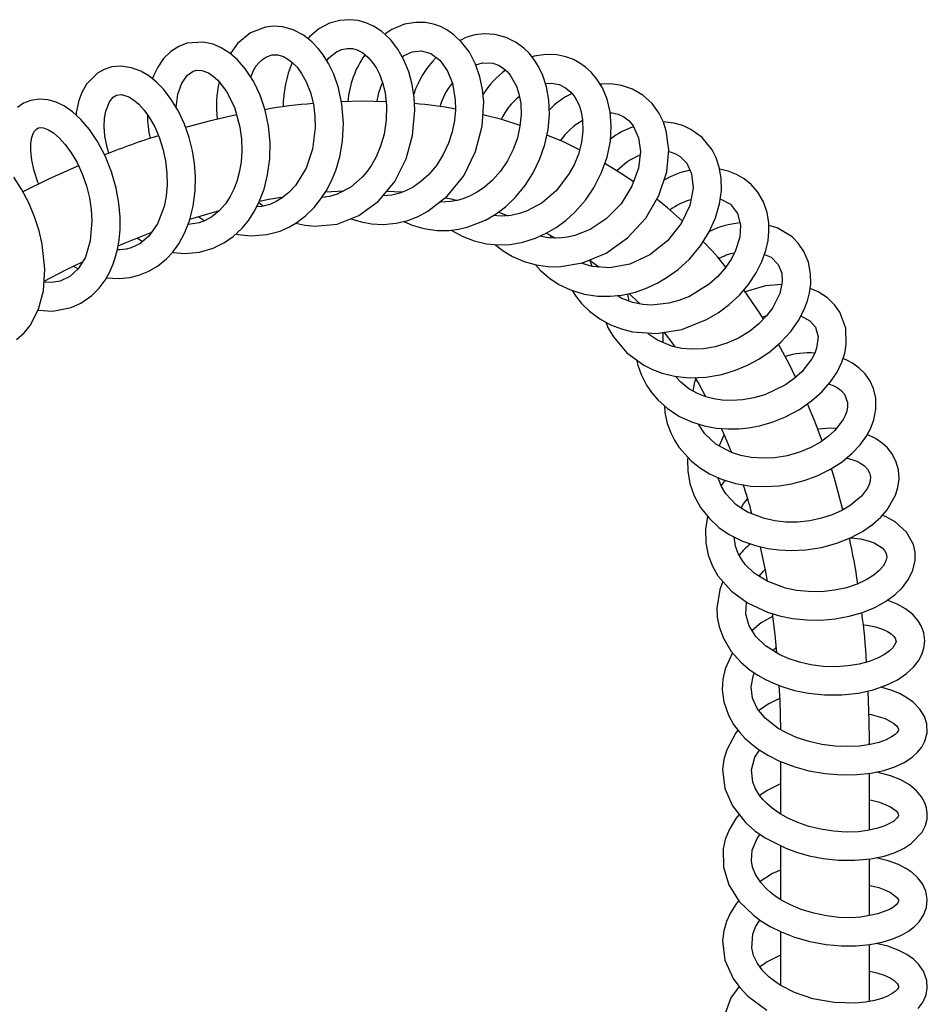
# Model space of a CAD drawing. Units: millimetres. Extents: x 0 to 210, y -13 to 292.
# Drawn here: x 174 to 186, y 116 to 128 of the extents above; entities that cross this region are included whole.
import ezdxf

# ---------------------------------------------------------------- set-up
doc = ezdxf.new("R2010")
doc.units = ezdxf.units.MM

msp = doc.modelspace()

# ---------------------------------------------------------------- linework, layer by layer
at = {"color": 7, "linetype": 'Continuous', "lineweight": 25}
for p, q in [((177.9702018, 126.2886144), (178.2020242, 126.3016535)), ((180.1695837, 126.0326598), (180.2928038, 125.9851306)), ((180.7832059, 125.7645849), (180.8987397, 125.700798)), ((180.8468892, 125.7017434), (180.8250962, 125.7414571)), ((175.5727079, 125.7024114), (175.6421582, 125.6580339)), ((181.365254, 125.3378499), (181.3332521, 125.4244193)), ((181.3350222, 125.4196309), (181.4524499, 125.3318639)), ((183.5258057, 124.6996691), (183.5900122, 124.7173764)), ((184.5674921, 122.2512106), (184.5539142, 122.2510328)), ((184.8934584, 119.2576196), (184.8934584, 119.3052394)), ((183.760125, 119.0443896), (183.760125, 118.378262)), ((184.8934584, 118.168753), (184.8934584, 118.8939926)), ((183.760125, 117.9740859), (183.760125, 117.288597)), ((184.8934584, 117.0842893), (184.8934584, 117.804698)), ((183.760125, 116.8801876), (183.760125, 116.1987335)), ((184.8934584, 115.9912547), (184.8934584, 116.7144011))]:
    msp.add_line(p, q, dxfattribs=at)
at = {"color": 7, "linetype": 'Continuous', "lineweight": 25, "flags": 128}
for points in [[(176.8274052, 125.75328), (176.8544249, 125.7463959), (177.0227406, 125.7290008), (177.2213172, 125.7445676), (177.3908873, 125.7905354), (177.5106958, 125.8436574), (177.6064006, 125.9004336), (177.7148162, 125.9830061), (177.8236283, 126.089684), (177.9117659, 126.1990954), (177.9810348, 126.3052098), (178.0410214, 126.4185798), (178.0996674, 126.5605188), (178.150674, 126.7326403), (178.1863486, 126.9345724), (178.198528, 127.1640191), (178.179326, 127.4045607), (178.1343013, 127.613141), (178.074293, 127.7854539), (178.0074994, 127.9234508), (177.940263, 128.030435), (177.875507, 128.113531), (177.7939403, 128.1976059), (177.6876361, 128.2803971), (177.5564281, 128.349498), (177.4257379, 128.3870634), (177.3074678, 128.3958304), (177.2043767, 128.3841783), (177.0137436, 128.3109181), (176.8505399, 128.1778343), (176.758693, 128.0469825)], [(177.5927905, 125.8923595), (177.7057436, 125.8662112), (177.8354346, 125.8523355), (178.116614, 125.8790141), (178.3935733, 125.9864058), (178.6441222, 126.1710531), (178.850161, 126.4226365), (178.994523, 126.7073335), (179.0790088, 127.0052969), (179.1080839, 127.3258262), (179.0995263, 127.4910388), (179.0738254, 127.6561231), (179.0300444, 127.8162495), (178.9686154, 127.9667349), (178.8900866, 128.1046781), (178.7949938, 128.2268451), (178.687124, 128.3268676), (178.581263, 128.3959718), (178.4835725, 128.4395772), (178.3839738, 128.466931), (178.2733091, 128.4786662), (178.1531487, 128.4697059), (178.022326, 128.4329665), (177.8856923, 128.3607497), (177.7645141, 128.2611332), (177.7433409, 128.2370135)], [(178.2935127, 125.947607), (178.4256486, 125.9056712), (178.5531667, 125.8820976), (178.7039374, 125.8740289), (178.8682874, 125.889091), (179.0179126, 125.925155), (179.1495902, 125.975943), (179.2735702, 126.0417854), (179.5175594, 126.2325457), (179.7286982, 126.4946888), (179.8803655, 126.8021056), (179.9647929, 127.124077), (179.9832387, 127.4355555), (179.9686744, 127.591926), (179.9354938, 127.7519996), (179.8805772, 127.911428), (179.8009563, 128.0639226), (179.7026683, 128.1942276), (179.6040181, 128.2873759), (179.5124272, 128.3505212), (179.4317187, 128.3913745), (179.3430327, 128.4224952), (179.2387608, 128.4424043), (179.1176988, 128.444836), (178.9745377, 128.4200735), (178.8145281, 128.3551395), (178.7231312, 128.2934798)], [(178.9662153, 125.9126945), (179.0730977, 125.8649313), (179.2207345, 125.8209371), (179.388859, 125.7969937), (179.5405621, 125.797513), (179.661876, 125.8128383), (179.7735365, 125.8386907), (180.0044791, 125.9296405), (180.1297959, 126.0028605), (180.2588873, 126.099544), (180.3872804, 126.2217149), (180.5090711, 126.369144), (180.6140031, 126.5327156), (180.699005, 126.7087392), (180.7619724, 126.89287), (180.8021781, 127.0809391), (180.8190111, 127.2694667), (180.8115626, 127.4546453), (180.7810352, 127.6247879), (180.7347802, 127.7677656), (180.6793518, 127.884942), (180.620005, 127.9787014), (180.5609443, 128.0518778), (180.4934521, 128.1181751), (180.3977998, 128.1890829), (180.2702176, 128.252479), (180.1229998, 128.2910471), (179.9881606, 128.2984595), (179.8700972, 128.2842278), (179.7567134, 128.2523154), (179.6825478, 128.2132259)], [(176.0236649, 125.5206027), (176.0310797, 125.5190197), (176.1773576, 125.5061793), (176.3637827, 125.5214752), (176.541222, 125.57284), (176.68273, 125.64364), (176.7923714, 125.7205714), (176.9068326, 125.827436), (176.9917104, 125.9305715), (177.0699552, 126.0524603), (177.1307284, 126.1743602), (177.1873212, 126.3251612), (177.2333444, 126.5066241), (177.2603033, 126.7096381), (177.2634518, 126.9174022), (177.2433881, 127.1243461), (177.2009103, 127.3264434), (177.1365135, 127.5192111), (177.0513053, 127.6970154), (176.9505315, 127.8510379), (176.8491041, 127.9677268), (176.7536407, 128.0514115), (176.6422442, 128.1225692), (176.5415489, 128.1657587), (176.4144469, 128.1944802), (176.2041743, 128.1793466), (176.1013482, 128.1397669), (176.0016709, 128.0754094), (175.9090542, 127.9843606), (175.8336135, 127.8759193), (175.7797346, 127.7648581), (175.7666232, 127.7257244)], [(177.9873172, 127.9555641), (178.0140741, 127.9923376), (178.1102343, 128.0698098), (178.1783529, 128.1009572), (178.2449424, 128.114036), (178.3114022, 128.1108999), (178.371199, 128.0947457), (178.439932, 128.0597436), (178.5104203, 128.0025917), (178.569469, 127.934215), (178.6167011, 127.8619999), (178.6564156, 127.7839452), (178.6955159, 127.6810623), (178.7281429, 127.5498922), (178.7467401, 127.3890531), (178.7432693, 127.2024148), (178.7156287, 127.0238328), (178.6702545, 126.8680151), (178.6142055, 126.7364142), (178.554177, 126.6291489), (178.4956098, 126.5449933), (178.4355798, 126.4737752), (178.2927525, 126.3491767), (178.1191766, 126.2582583), (178.0199819, 126.2296522), (177.9237468, 126.2174491)], [(177.0180396, 127.7478586), (177.0517065, 127.8331026), (177.0884147, 127.8909634), (177.1242192, 127.9344807), (177.167075, 127.9738867), (177.218201, 128.0062658), (177.2914425, 128.0298665), (177.3639252, 128.0299428), (177.433336, 128.0093134), (177.4919866, 127.9771454), (177.5423402, 127.9388291), (177.607205, 127.8731698), (177.6643807, 127.7962489), (177.7239096, 127.6893283), (177.7779045, 127.5515013), (177.8154786, 127.4030395), (177.8356085, 127.2524126), (177.8390128, 127.1044581), (177.8042707, 126.8311414), (177.7229338, 126.588922), (177.5890991, 126.3707789), (177.503938, 126.2792137), (177.4197911, 126.2111476), (177.3432191, 126.164949), (177.2623482, 126.1300182), (177.159474, 126.1030546), (177.0925196, 126.0977203)], [(178.9471049, 128.00452), (178.9623126, 128.0174247), (179.0747566, 128.0683362), (179.1930244, 128.0807189), (179.3106959, 128.0477588), (179.424921, 127.9624013), (179.5192285, 127.8319026), (179.5844595, 127.6696928), (179.6210793, 127.4591177), (179.6236872, 127.3337927), (179.6116487, 127.19745), (179.5824467, 127.0537563), (179.5348001, 126.9069999), (179.4679782, 126.7623093), (179.3818836, 126.6256278), (179.2806917, 126.5061799), (179.1792047, 126.4153661), (179.0841509, 126.3500473), (178.999698, 126.3056237), (178.9158716, 126.2731862), (178.8124701, 126.2480158), (178.6995442, 126.2387261)], [(179.5728464, 125.8015914), (179.5769079, 125.7985619), (179.7094083, 125.7240634), (179.8625054, 125.6646784), (180.0167635, 125.6291267), (180.1670004, 125.6153189), (180.3217899, 125.6214248), (180.4821913, 125.6495098), (180.6437754, 125.7007093), (180.7869901, 125.7663186), (180.905389, 125.8363481), (181.0277307, 125.9259995), (181.1437212, 126.0307862), (181.2788584, 126.1851146), (181.3830235, 126.3380945), (181.4798808, 126.5252649), (181.5538144, 126.732182), (181.5951538, 126.9349346), (181.6065772, 127.1274447), (181.591448, 127.3061637), (181.5526838, 127.4682981), (181.4938468, 127.6100734), (181.4241476, 127.7234578), (181.3511984, 127.8105515), (181.2804209, 127.8754014), (181.2083766, 127.9268337), (181.1248796, 127.9718183), (181.0292244, 128.0074366), (180.9131195, 128.0312862), (180.7741354, 128.0356459), (180.6237415, 128.013026), (180.5988997, 128.0048509)], [(175.1806089, 125.1955012), (175.3448974, 125.1856545), (175.4807227, 125.1993444), (175.5951927, 125.227411), (175.7222312, 125.2787174), (175.8333156, 125.3443504), (175.9449747, 125.4355797), (176.0259042, 125.5230222), (176.1032491, 125.6299193), (176.1759258, 125.761921), (176.2389818, 125.9212074), (176.2863125, 126.1088177), (176.3107801, 126.3031222), (176.3140154, 126.4842234), (176.3018402, 126.6493866), (176.2760811, 126.8112604), (176.2342393, 126.978809), (176.1750983, 127.1478522), (176.0979646, 127.3140406), (176.0070485, 127.465176), (175.911416, 127.5891179), (175.8148497, 127.6875154), (175.7201123, 127.7625742), (175.6194526, 127.8221643), (175.501673, 127.8676803), (175.370781, 127.888324), (175.2515021, 127.8784551), (175.1515903, 127.8464924), (175.0678456, 127.7993192), (174.9294936, 127.6593262), (174.8694869, 127.5537473), (174.8301167, 127.4489442), (174.7978036, 127.2968053), (174.795536, 127.2635357)], [(179.8830276, 127.9043144), (179.965746, 127.9296268), (180.1001994, 127.9243193), (180.1708244, 127.8996816), (180.2314213, 127.8636727), (180.2805925, 127.8213422), (180.3209218, 127.7748379), (180.3994927, 127.6346388), (180.4322472, 127.534487), (180.4542061, 127.4126297), (180.4594502, 127.2724985), (180.4451355, 127.1246003), (180.4112425, 126.9739732), (180.3579996, 126.8256316), (180.2860773, 126.6843138), (180.1968945, 126.5532837), (180.093438, 126.4366944), (179.9881516, 126.3450783), (179.8900083, 126.2791637), (179.8025408, 126.2339431), (179.7283941, 126.2043256), (179.6617607, 126.1840448), (179.5661904, 126.1650727), (179.4378314, 126.1585677), (179.4251343, 126.1602841)], [(176.0699917, 127.3605417), (176.0894326, 127.530656), (176.140036, 127.6724499), (176.2134798, 127.7750428), (176.2855877, 127.8233794), (176.3326911, 127.8349059), (176.3967725, 127.8314271), (176.478547, 127.8012749), (176.540472, 127.7609803), (176.5987193, 127.7091988), (176.7103483, 127.5671096), (176.8100809, 127.3674754), (176.8812072, 127.1109232), (176.9003478, 126.9648465), (176.9051908, 126.811304), (176.8945509, 126.6645299), (176.8714729, 126.5341027), (176.8399314, 126.4209101), (176.8033593, 126.3248872), (176.7569919, 126.2313405), (176.6954389, 126.1367093), (176.6161758, 126.0467165), (176.5245988, 125.9723374), (176.4379503, 125.923398), (176.3605813, 125.8942328), (176.21998, 125.8732066)], [(180.767399, 127.6669383), (180.8444858, 127.6703583), (180.9421628, 127.6523456), (181.0230334, 127.6134612), (181.09011, 127.5583814), (181.1352552, 127.504459), (181.1659881, 127.455845), (181.1963004, 127.3921647), (181.2235308, 127.3073689), (181.2421251, 127.1986363), (181.2454899, 127.0646747), (181.2274361, 126.9146361), (181.1887605, 126.7691453), (181.1329901, 126.6325877), (181.0643704, 126.5078454), (180.9047095, 126.3024479), (180.7254876, 126.1507659), (180.5345196, 126.0468386), (180.4374923, 126.01248), (180.3281985, 125.9879452), (180.2048131, 125.9781336), (180.1019838, 125.9866105)], [(180.1288401, 125.6188261), (180.136992, 125.6109113), (180.231899, 125.5377654), (180.3497537, 125.4663933), (180.4978734, 125.4016217), (180.651348, 125.3592618), (180.7986439, 125.3390155), (180.940885, 125.3369902), (181.2398234, 125.3856648), (181.5415688, 125.51083), (181.8152819, 125.7049149), (182.0450136, 125.954909), (182.2138861, 126.2425382), (182.3130646, 126.5448142), (182.3393687, 126.8245746), (182.3064067, 127.0635775), (182.2702891, 127.1740119), (182.2126201, 127.2921028), (182.1271561, 127.4106602), (182.0097342, 127.5184448), (181.8753933, 127.5967903), (181.736173, 127.6434999), (181.6013285, 127.6622868), (181.4878004, 127.6602972), (181.4649041, 127.6571565)], [(175.2123989, 126.7793836), (175.1885815, 126.8572494), (175.1623008, 126.9960651), (175.1533721, 127.1196734), (175.1582356, 127.2262533), (175.1733071, 127.3144301), (175.2189424, 127.4329363), (175.2663978, 127.4919193), (175.3110061, 127.518758), (175.3718003, 127.5265881), (175.4655159, 127.4968506), (175.5257304, 127.4595363), (175.5928012, 127.4031266), (175.6627424, 127.3262665), (175.7313953, 127.2298788), (175.7958798, 127.1147114), (175.8532047, 126.982806), (175.9002558, 126.8372587), (175.9337852, 126.6824643), (175.9515993, 126.5267879), (175.954033, 126.3753141), (175.941859, 126.2321732), (175.9162905, 126.1008513), (175.8330143, 125.8816515), (175.7227154, 125.7245344), (175.6068952, 125.6289241), (175.4958215, 125.5774759), (175.4313212, 125.5607357), (175.355379, 125.5513788), (175.3202956, 125.5524716)], [(174.3127156, 124.7845049), (174.4972672, 124.7712426), (174.7305895, 124.8168211), (174.8558407, 124.8732184), (174.9948403, 124.9709298), (175.0884286, 125.0653355), (175.1637923, 125.1664417), (175.2159803, 125.2566241), (175.2621747, 125.3592601), (175.2934093, 125.4493474), (175.3205967, 125.5536266), (175.3416408, 125.6726738), (175.3543714, 125.8094729), (175.3554418, 125.9665063), (175.3404861, 126.1433019), (175.305423, 126.3367508), (175.247125, 126.5419644), (175.1648593, 126.7483414), (175.0684105, 126.9302775), (174.9643485, 127.0830125), (174.8572267, 127.2073128), (174.7502265, 127.3048293), (174.6456782, 127.3772492), (174.5421384, 127.4279451), (174.4345002, 127.4591368), (174.3245524, 127.4680582), (174.2185722, 127.452534), (174.1261038, 127.4155688), (174.0481909, 127.3614991)], [(178.7413901, 127.4353233), (178.4327928, 127.4421421), (178.1729042, 127.4343103)], [(176.8377773, 127.2675745), (176.4895964, 127.1891761), (176.189154, 127.1076768)], [(180.445995, 127.1334814), (180.2118638, 127.2073625), (179.9732788, 127.267371)], [(181.5924273, 127.2945952), (181.6199733, 127.2930522), (181.6943377, 127.2756641), (181.7667327, 127.2425582), (181.8336421, 127.1918731), (181.8874562, 127.1279921), (181.954896, 126.977411), (181.9784729, 126.8012621), (181.9536222, 126.5905002), (181.8703818, 126.3594292), (181.731043, 126.1381099), (181.5435424, 125.947648), (181.3377365, 125.8115721), (181.1428744, 125.7344159), (181.0497671, 125.7130735), (180.9391224, 125.7000616), (180.8100035, 125.702416), (180.6950948, 125.7242196)], [(180.6429221, 125.3615874), (180.7071369, 125.2884134), (180.8204039, 125.1904372), (180.9392566, 125.1123059), (181.0860838, 125.0421055), (181.2625786, 124.9881158), (181.4369626, 124.9622399), (181.5980357, 124.9604141), (181.7423349, 124.9759143), (181.9136459, 125.0148222), (182.0626597, 125.0670516), (182.1985628, 125.1306907), (182.3197769, 125.2019153), (182.4565066, 125.3015863), (182.6008527, 125.434346), (182.7409825, 125.6006694), (182.8536562, 125.7788149), (182.934952, 125.9595345), (182.9857913, 126.1368455), (183.0086454, 126.3069322), (183.006005, 126.464265), (182.9818679, 126.6035363), (182.9412957, 126.7233783), (182.889461, 126.8240766), (182.7638383, 126.9791365), (182.6205561, 127.0837633), (182.5161159, 127.1313888), (182.4024471, 127.1631842), (182.2680748, 127.1785461)], [(174.3211139, 126.388647), (174.3093078, 126.4141956), (174.2603608, 126.5580737), (174.230481, 126.6909687), (174.2180602, 126.8088913), (174.2209455, 126.907535), (174.2339217, 126.9801932), (174.250626, 127.0291643), (174.2663696, 127.0593714), (174.2939718, 127.0916959), (174.3177586, 127.1040675), (174.3415369, 127.1073287), (174.3798084, 127.1026324), (174.4438001, 127.0784765), (174.5088865, 127.037808), (174.5815868, 126.9755323), (174.6578949, 126.8917188), (174.7343782, 126.7867753), (174.8071372, 126.6619695), (174.8723963, 126.5194468), (174.9256313, 126.3670674), (174.9643091, 126.2132067), (174.9879246, 126.0627142), (174.9967558, 125.9193984), (174.975795, 125.6639841), (174.913604, 125.4590067), (174.8213488, 125.3087487), (174.717084, 125.2132616), (174.593426, 125.1548907), (174.5125394, 125.1387766), (174.4109117, 125.1365066), (174.3878024, 125.1400923)], [(182.3371745, 126.8012379), (182.3550077, 126.7983911), (182.4222087, 126.7746233), (182.4841868, 126.7379554), (182.5677364, 126.651717), (182.6293898, 126.5193041), (182.6485312, 126.3378214), (182.6075903, 126.1170103), (182.4981397, 125.8846454), (182.3214482, 125.6648501), (182.0955518, 125.4873966), (181.8415399, 125.3709734), (181.5868206, 125.3226394), (181.3646255, 125.3378931), (181.2244351, 125.3831591)], [(174.8258813, 126.6210334), (174.4531175, 126.4536482), (174.1186595, 126.2889547)], [(181.8904121, 126.4150324), (181.7719706, 126.4979857), (181.5243268, 126.6496554)], [(181.1083161, 125.0353047), (181.1545773, 124.9620772), (181.2297984, 124.8691265), (181.3304341, 124.7705804), (181.4608913, 124.6733011), (181.5991273, 124.5980258), (181.7366228, 124.545285), (181.8754739, 124.5103878), (182.1808316, 124.488706), (182.50536, 124.5397668), (182.8194445, 124.6641181), (182.9672493, 124.7515461), (183.107474, 124.8557445), (183.2370937, 124.976169), (183.3522962, 125.1109214), (183.4502985, 125.257651), (183.5246311, 125.4052007), (183.5739724, 125.5431765), (183.6022915, 125.6691771), (183.6138999, 125.7813686), (183.6119938, 125.895964), (183.5917648, 126.0245282), (183.545211, 126.1615506), (183.4730832, 126.286341), (183.3889551, 126.3830077), (183.299775, 126.45515), (183.2019225, 126.5115316), (183.0942827, 126.5535765), (182.9863435, 126.5777124)], [(174.0353143, 124.4097524), (174.1321953, 124.4945484), (174.2105374, 124.5896842), (174.3187108, 124.7959357), (174.3808436, 125.0314186), (174.3985331, 125.3076695), (174.3639265, 125.6223512), (174.3239468, 125.7929635), (174.2669552, 125.9700903), (174.1917742, 126.1498128), (174.1002709, 126.3239495), (174.0012884, 126.4773168)], [(178.7494348, 126.2996449), (178.9402371, 126.2893028), (178.9536069, 126.2877883)], [(177.1209134, 126.1546731), (177.1622827, 126.1176872), (177.1764934, 126.1075154)], [(177.1281733, 126.1692351), (177.2480524, 126.194104), (177.4354718, 126.2238316)], [(179.4916814, 126.2123133), (179.5685315, 126.1988288), (179.6442383, 126.1805663)], [(182.9943067, 126.2002197), (183.1231764, 126.1306524), (183.2136993, 126.0119599), (183.2509054, 125.863214), (183.2427952, 125.7132021), (183.1852697, 125.5306108), (183.129515, 125.4243927), (183.0532911, 125.3140699), (182.9603084, 125.209163), (182.8524049, 125.1134616), (182.6005224, 124.9587305), (182.4673528, 124.9058284), (182.3415886, 124.8720478), (182.120521, 124.8497115), (182.0080226, 124.8566575), (181.8795246, 124.8816415), (181.7413582, 124.9330898), (181.6814692, 124.9693763)], [(182.5127841, 125.9157357), (182.3241286, 126.0854783), (182.1861381, 126.1952768)], [(176.2441664, 125.9417583), (176.5300079, 126.0279464), (176.6198158, 126.0508493)], [(176.3537675, 125.9748056), (176.3574058, 125.9717995), (176.432935, 125.9215074)], [(181.5381259, 124.6312436), (181.5692724, 124.5571801), (181.6333264, 124.4448728), (181.8054248, 124.2403567), (182.0205048, 124.0842361), (182.1311528, 124.0294092), (182.2556681, 123.9832555), (182.411038, 123.9453106), (182.59838, 123.9251254), (182.8115831, 123.9323685), (183.0121629, 123.96668), (183.1879897, 124.0190444), (183.3397699, 124.0825627), (183.4857346, 124.1618131), (183.6289264, 124.2598724), (183.7655283, 124.3771892), (183.8904948, 124.5136195), (183.9893996, 124.6545369), (184.0582051, 124.7853522), (184.1030484, 124.9027962), (184.1295978, 125.0053027), (184.1448781, 125.1149392), (184.1442777, 125.2462079), (184.1161784, 125.3932609), (184.0591007, 125.528951), (183.9868122, 125.6347398), (183.907811, 125.7150711), (183.7179711, 125.832165), (183.612561, 125.8618666)], [(175.3293211, 125.6029811), (175.4199143, 125.6425115), (175.7582475, 125.7751487)], [(183.5562719, 125.4936795), (183.643824, 125.4569753), (183.7328803, 125.3637997), (183.7763153, 125.2546491), (183.783294, 125.1424779), (183.7532266, 124.9973363), (183.6606389, 124.8103292), (183.5845151, 124.7101416), (183.4861749, 124.6100356), (183.365505, 124.5142303), (183.2256267, 124.4291497), (183.0779199, 124.3633544), (182.9273911, 124.3180045), (182.7786105, 124.2925409), (182.6361116, 124.2860642), (182.5052208, 124.2969701), (182.3876526, 124.3224891), (182.1932854, 124.4045187), (182.0944465, 124.4722609), (182.0681915, 124.496704)], [(174.388548, 125.1517364), (174.6639724, 125.2960133), (174.8760674, 125.3978699)], [(174.7625561, 125.3433572), (174.8220729, 125.310165), (174.8221889, 125.3101169)], [(183.7769025, 125.1116249), (183.5690596, 125.0933101), (183.3090243, 125.0176831)], [(181.8363233, 124.8977281), (181.8194046, 124.9881445), (181.8191346, 124.9933569)], [(181.8340966, 124.9967551), (181.9558167, 124.8773045), (181.9671919, 124.8645962)], [(181.9265324, 124.152448), (181.9432573, 124.0832668), (181.9855316, 123.9654724), (182.0554934, 123.8296218), (182.1182209, 123.737711), (182.1995433, 123.6427176), (182.3164373, 123.5371114), (182.468183, 123.4370043), (182.6285261, 123.3628675), (182.7896656, 123.3132109), (182.947048, 123.2846573), (183.0946378, 123.2735639), (183.2291821, 123.2758522), (183.3543653, 123.2884305), (183.4952765, 123.3144973), (183.6534257, 123.3588917), (183.8250981, 123.4264379), (184.0008296, 123.5199403), (184.1566986, 123.6289288), (184.2884422, 123.7472368), (184.396013, 123.8710594), (184.4801033, 123.9971631), (184.5407496, 124.1214867), (184.5788804, 124.2387053), (184.5982272, 124.3467418), (184.5913721, 124.5538295), (184.5151297, 124.7598659), (184.4489245, 124.8529233), (184.3590182, 124.9396232), (184.2393119, 125.0172384), (184.1369836, 125.0582956)], [(183.544455, 124.6693622), (183.4969272, 124.7465997), (183.2927085, 125.0412216)], [(184.0205916, 124.7138402), (184.0208004, 124.7137927), (184.1354892, 124.649019), (184.2050823, 124.5658418), (184.2386139, 124.4444192), (184.2206722, 124.3025389), (184.1959914, 124.2353839), (184.1586259, 124.1635524), (184.0302722, 123.9996476), (183.9348351, 123.9134889), (183.8227644, 123.8340589), (183.5621185, 123.7092339), (183.4194823, 123.6677466), (183.2750857, 123.642595), (183.1403374, 123.6346116), (183.0183527, 123.6407484), (182.9104861, 123.6573869), (182.8110221, 123.6831463), (182.7048708, 123.7239002), (182.5958003, 123.7840486), (182.4912829, 123.8665646), (182.421949, 123.944135)], [(182.2682799, 124.3728685), (182.2662044, 124.4725922), (182.2698484, 124.5027117)], [(182.2755424, 124.5036076), (182.365315, 124.3896946), (182.4163054, 124.3162698)], [(183.9534482, 123.9302924), (183.8743264, 124.0950209), (183.7349268, 124.3509079)], [(182.2862364, 123.5643959), (182.2879803, 123.4823817), (182.3196746, 123.3432752), (182.3628113, 123.2256383), (182.4108097, 123.1297297), (182.4664422, 123.0423393), (182.624934, 122.8656881), (182.7308733, 122.7816049), (182.8585668, 122.7030512), (183.0101084, 122.6340984), (183.1863112, 122.5802132), (183.3811952, 122.5476587), (183.568585, 122.5392516), (183.7418105, 122.5499394), (183.9017205, 122.5754589), (184.0640687, 122.6175634), (184.2282683, 122.678026), (184.3903666, 122.7578003), (184.5449053, 122.857067), (184.6743902, 122.9648182), (184.7749019, 123.0725653), (184.8500309, 123.1762508), (184.9045101, 123.2747222), (184.9486065, 123.3884896), (184.9755999, 123.523961), (184.9731414, 123.6667678), (184.9435623, 123.7884298), (184.8971424, 123.8877173), (184.8369127, 123.9727837), (184.7625598, 124.0472265), (184.6775883, 124.1087963), (184.5951564, 124.1529064), (184.5560748, 124.1685982)], [(182.6500518, 123.7541309), (182.6713051, 123.8705776), (182.6917813, 123.9282985)], [(182.6701504, 123.9275636), (182.7245269, 123.8386601), (182.807384, 123.684543)], [(184.373655, 123.8453235), (184.3831151, 123.8428337), (184.4301799, 123.8252486), (184.4810857, 123.799299), (184.5326828, 123.7612519), (184.5736912, 123.7143975), (184.6130572, 123.6079505), (184.6131193, 123.5529816), (184.6035074, 123.5014613), (184.586819, 123.4522067), (184.5590189, 123.3947961), (184.4542044, 123.2551546), (184.3726027, 123.179888), (184.2700481, 123.1060831), (184.1464039, 123.03716), (184.0030242, 122.977454), (183.8454485, 122.9325969), (183.6872899, 122.9073552), (183.5337745, 122.9006628), (183.3893277, 122.9106866), (183.257355, 122.9353676), (183.1380928, 122.9730445), (182.9379434, 123.0802502), (182.7962767, 123.2113503), (182.714992, 123.3362223)], [(184.2908005, 123.1210179), (184.1949139, 123.3827527), (184.106139, 123.593576)], [(183.0074402, 123.280118), (183.0322429, 123.2274443), (183.1361667, 122.9740762)], [(184.4735271, 123.2808976), (184.4113252, 123.2840561), (184.2353501, 123.2723769)], [(182.5826216, 122.9128485), (182.5788705, 122.8793786), (182.5808846, 122.7373058), (182.6069846, 122.5803599), (182.6609114, 122.423907), (182.7426848, 122.2746807), (182.8519111, 122.136575), (182.9776002, 122.0213165), (183.1081793, 121.9319475), (183.2774556, 121.847206), (183.4411692, 121.7898743), (183.6011037, 121.7527547), (183.73817, 121.734101), (183.8991374, 121.7264849), (184.081853, 121.7354347), (184.2826331, 121.7664277), (184.4783453, 121.8194142), (184.6525015, 121.8887584), (184.8035935, 121.9697172), (184.9312135, 122.0584196), (185.0362871, 122.1517454), (185.1192847, 122.2464792), (185.2251746, 122.4307169), (185.2557776, 122.5287275), (185.2703, 122.6399992), (185.2620545, 122.7552307), (185.2291723, 122.8656217), (185.1781296, 122.9598667), (185.1206115, 123.0319677), (185.0541685, 123.0934282), (184.9682736, 123.1526636), (184.8651526, 123.2035834)], [(182.9827908, 123.0562286), (182.9850787, 123.0645941), (183.0440865, 123.1985694)], [(184.599468, 122.9024715), (184.6251978, 122.8981551), (184.6953303, 122.8776521), (184.7447155, 122.8572033), (184.7844802, 122.8358484), (184.8280639, 122.804947), (184.8686331, 122.7629044), (184.8949981, 122.7157578), (184.9057558, 122.6655492), (184.9019618, 122.6134055), (184.8877355, 122.5647867), (184.8670836, 122.5206229), (184.7913256, 122.4182759), (184.6428127, 122.295159), (184.5405268, 122.2354768), (184.4203379, 122.1817869), (184.2834426, 122.1373256), (184.1321656, 122.1054897), (183.9778219, 122.0895018), (183.8284549, 122.0895599), (183.6878895, 122.1046244), (183.5581338, 122.1328018), (183.3418473, 122.2167368), (183.2605951, 122.2644274), (183.1942407, 122.3131527), (183.0646739, 122.4499857), (183.0089802, 122.5419867), (182.9676819, 122.6479101), (182.9665732, 122.6539073)], [(184.5557093, 122.2443355), (184.4565297, 122.6143781), (184.4077563, 122.7689704)], [(183.056354, 122.6199559), (183.0066635, 122.5524167), (183.0055859, 122.5506924)], [(183.2604844, 122.2645087), (183.2914866, 122.3187909), (183.3405601, 122.3837681)], [(182.8321146, 122.1616057), (182.8055253, 121.998207), (182.8093843, 121.8258336), (182.8414913, 121.6669946), (182.8955461, 121.526577), (182.9648571, 121.4059425), (183.135353, 121.2105039), (183.3399461, 121.0603278), (183.5948921, 120.9417062), (183.7469125, 120.8959401), (183.9147751, 120.8623412), (184.0944716, 120.8438278), (184.2770518, 120.8424749), (184.4585853, 120.8586312), (184.6354098, 120.8916634), (184.8042984, 120.9407249), (184.9595187, 121.0039995), (185.0969251, 121.079396), (185.2145829, 121.1648035), (185.3117685, 121.2583356), (185.3899778, 121.3622225), (185.446349, 121.4775842), (185.4745374, 121.5983606), (185.4740869, 121.7081855), (185.4527403, 121.8036847), (185.3659041, 121.9617415), (185.2207889, 122.092047), (185.0952513, 122.1594782), (185.055335, 122.1734868)], [(184.6501484, 121.8878215), (184.6577314, 121.8878429), (184.7777185, 121.8742658), (184.8755282, 121.8513533), (184.9521155, 121.8231577), (185.0530023, 121.7606815), (185.0831473, 121.7281813), (185.1004645, 121.6994106), (185.109781, 121.6713897), (185.1121978, 121.6442566), (185.1067824, 121.6086413), (185.0934983, 121.5741291), (185.0660074, 121.5290144), (185.0183628, 121.4739321), (184.9465849, 121.4129872), (184.8525327, 121.3536465), (184.7365828, 121.2997533), (184.6001487, 121.2544843), (184.4464444, 121.2212502), (184.2809238, 121.203568), (184.1180393, 121.2038063), (183.9642838, 121.22001), (183.823543, 121.2493054), (183.5907976, 121.3357685), (183.4250717, 121.4406843), (183.3111809, 121.5507373), (183.2632018, 121.6154636), (183.2217625, 121.6906492), (183.1884982, 121.7841684), (183.1707534, 121.8976029), (183.1708914, 121.9005531)], [(183.5017344, 121.7758176), (183.5691105, 121.4564515), (183.5893682, 121.3366734)], [(183.4883821, 121.4006045), (183.5430223, 121.4646301), (183.5634561, 121.4832538)], [(183.028199, 121.333334), (182.9865105, 121.2312228), (182.9505195, 120.9952701), (182.9564391, 120.8794299), (182.9799162, 120.7583099), (183.0337245, 120.6112527), (183.1332684, 120.4446328), (183.2589837, 120.3030376), (183.3736977, 120.2071748), (183.4709853, 120.1416548), (183.5700724, 120.0858953), (183.6713721, 120.0381468), (183.7912472, 119.9918438), (183.9397164, 119.9478104), (184.1172103, 119.912059), (184.3216373, 119.8910343), (184.5429727, 119.8910323), (184.7514154, 119.9135748), (184.9400025, 119.9553324), (185.1060726, 120.0125107), (185.2483276, 120.082032), (185.3658057, 120.1608511), (185.4550662, 120.243249), (185.5183424, 120.324911), (185.5601202, 120.4031953), (185.5861978, 120.4830879), (185.5971562, 120.579555), (185.5843596, 120.680894), (185.5554901, 120.7608111), (185.511959, 120.8342814), (185.4441693, 120.9114045), (185.3497511, 120.9856687), (185.2458282, 121.0434407), (185.1414555, 121.0852068), (185.115199, 121.0926609)], [(184.8128603, 120.7812484), (184.8637304, 120.7780857), (184.9713894, 120.7558372), (185.0576554, 120.7274078), (185.1218378, 120.6968827), (185.1673571, 120.6672087), (185.1998863, 120.6382951), (185.2207794, 120.6106726), (185.2307921, 120.5840874), (185.2313437, 120.5691689), (185.2262766, 120.5472617), (185.1908765, 120.4903375), (185.1490444, 120.4492529), (185.0836342, 120.4025965), (184.9959162, 120.3566184), (184.8882918, 120.3153726), (184.7622974, 120.2817546), (184.6204264, 120.2586096), (184.4658271, 120.2485268), (184.3034898, 120.2533004), (184.1462592, 120.2727068), (184.0005108, 120.3049717), (183.8689406, 120.3479039), (183.7526473, 120.3988617), (183.5685913, 120.5143436), (183.4453981, 120.6351967), (183.3627288, 120.7690177), (183.3203392, 120.9190714), (183.3266542, 121.0700844)], [(183.6581133, 120.8894338), (183.5138949, 120.8068704), (183.3997063, 120.7091602)], [(183.6536296, 120.9240232), (183.6878653, 120.6599141), (183.7094255, 120.4259802)], [(183.6614543, 120.4560787), (183.6869296, 120.4809209), (183.7034167, 120.4911777)], [(183.1502584, 120.4254967), (183.0557066, 120.2201596), (183.0272378, 120.0926895), (183.0193852, 119.9549652), (183.0382132, 119.8038961), (183.0969573, 119.6325608), (183.1638518, 119.5139001), (183.2382553, 119.4151778), (183.308725, 119.3394917), (183.3948861, 119.262364), (183.4772462, 119.2002896), (183.598189, 119.1242563), (183.7477933, 119.0490584), (183.9440685, 118.9747473), (184.1232419, 118.9261023), (184.3285448, 118.889973), (184.5375142, 118.8735647), (184.7335597, 118.8765834), (184.9136163, 118.8961873), (185.0753301, 118.9301118), (185.2165508, 118.9764221), (185.3361968, 119.032842), (185.4316844, 119.0952174), (185.5046318, 119.1605288), (185.5577982, 119.2266624), (185.5991945, 119.3036954), (185.6267878, 119.4084195), (185.6235467, 119.5217973), (185.5938198, 119.6168315), (185.5361352, 119.7105287), (185.4494584, 119.7983748), (185.357836, 119.8627152), (185.2734654, 119.9072834), (185.1763723, 119.9468113), (185.0531447, 119.9835295), (185.0331615, 119.9874072)], [(184.888293, 119.644344), (184.9161203, 119.6411497), (185.0913108, 119.5892634), (185.2051432, 119.526635), (185.2373698, 119.4988239), (185.2557655, 119.4749989), (185.2633151, 119.453725), (185.2630667, 119.4454661), (185.2584881, 119.4319232), (185.2464727, 119.4139079), (185.2204498, 119.3883159), (185.1747745, 119.3558964), (185.1055376, 119.320011), (185.0130194, 119.285995), (184.8999979, 119.258538), (184.7676507, 119.2399529), (184.6187018, 119.2324981), (184.4571613, 119.2385619), (184.2880765, 119.2603804), (184.1241292, 119.2974248), (183.9749636, 119.3459851), (183.8438576, 119.4028247), (183.7326977, 119.4648653), (183.5670503, 119.5940802), (183.4648586, 119.7181838), (183.4042591, 119.8472584), (183.3857755, 119.9944334), (183.4177055, 120.1461268), (183.4289658, 120.1699536)], [(183.7392777, 120.0119176), (183.7501691, 119.8190645), (183.7587326, 119.4503347)], [(184.8934584, 119.3052394), (184.8913126, 119.5552942), (184.8782115, 119.9416504)], [(183.2191745, 119.4404951), (183.1913987, 119.4063467), (183.075582, 119.1905717), (183.0406966, 119.0704484), (183.0244885, 118.942166), (183.0517319, 118.7019487), (183.1478972, 118.4786868), (183.3169386, 118.2659798), (183.4338364, 118.1637596), (183.5642549, 118.0733518), (183.8265112, 117.9404417), (183.9649379, 117.889829), (184.1244268, 117.8451775), (184.3035492, 117.8103144), (184.4998068, 117.7893943), (184.708273, 117.7872219), (184.9086217, 117.806129), (185.0794995, 117.8414388), (185.2213769, 117.8882157), (185.335832, 117.9425136), (185.425654, 118.0008255), (185.5618588, 118.1435592), (185.6053764, 118.2295039), (185.6260883, 118.3110339), (185.6292355, 118.3842189), (185.6191721, 118.4532758), (185.5970015, 118.519691), (185.5565788, 118.5931149), (185.4904351, 118.6720296), (185.4010484, 118.7453504), (185.2910784, 118.8091491), (185.1597742, 118.8626757), (185.0054691, 118.904831), (184.9764874, 118.9093765)], [(184.886611, 119.2545383), (184.8926818, 119.2881188), (184.8934583, 119.3053967)], [(184.8934584, 118.5552725), (184.9201173, 118.5510981), (185.0205731, 118.5252959), (185.1613944, 118.465765), (185.2314867, 118.4144067), (185.2489159, 118.3945108), (185.2601295, 118.3751759), (185.2634105, 118.3556869), (185.2584291, 118.3430576), (185.2462237, 118.3256224), (185.1976165, 118.2817585), (185.0882273, 118.2232333), (185.0016568, 118.1936486), (184.890804, 118.1681422), (184.7553575, 118.1507177), (184.5984959, 118.1458281), (184.4362737, 118.1561571), (184.2762062, 118.1809226), (184.1233205, 118.2184424), (183.9817522, 118.2670028), (183.8539407, 118.3246716), (183.7431686, 118.3879481), (183.6547728, 118.4504165), (183.5871605, 118.5086667), (183.536621, 118.5609383), (183.4889884, 118.6208184), (183.4435717, 118.6953042), (183.409464, 118.7786164), (183.3911854, 118.9383345), (183.4344082, 119.0990323), (183.4943442, 119.1895406)], [(183.2359797, 118.3678515), (183.1938312, 118.3197036), (183.1059603, 118.172984), (183.0581354, 118.0499991), (183.032137, 117.9328686), (183.0331987, 117.6992833), (183.1026054, 117.4738035), (183.2367531, 117.2638527), (183.415552, 117.0886736), (183.5107988, 117.0183605), (183.6272298, 116.9466285), (183.7696572, 116.875422), (183.9393648, 116.8090276), (184.1360442, 116.7528699), (184.3402689, 116.7154594), (184.5375173, 116.6979794), (184.7242038, 116.698297), (184.8971065, 116.7147482), (185.053761, 116.7451856), (185.1907355, 116.7869761), (185.302441, 116.8352503), (185.3911641, 116.886604), (185.4603216, 116.938884), (185.524329, 117.0034816), (185.5820643, 117.0885591), (185.6196125, 117.187896), (185.6294606, 117.2929967), (185.6110967, 117.3931553), (185.5674151, 117.4866589), (185.5057857, 117.5667509), (185.440616, 117.6266511), (185.3651183, 117.6792039), (185.2640234, 117.7323557), (185.1323172, 117.7820032), (184.9774917, 117.8203601)], [(184.8934584, 117.4663866), (184.9033986, 117.4649533), (185.0107917, 117.4389711), (185.0967951, 117.4083825), (185.1618267, 117.3764385), (185.2375024, 117.3190282), (185.2536556, 117.2985341), (185.2610671, 117.2842108), (185.2635723, 117.2661011), (185.2551444, 117.247583), (185.2318363, 117.2204596), (185.1986697, 117.1928296), (185.149716, 117.1627103), (185.0005333, 117.1041632), (184.7830483, 117.0637963), (184.6500294, 117.0564218), (184.5031481, 117.0607775), (184.3459166, 117.0788191), (184.1830282, 117.1124806), (184.0232481, 117.1619583), (183.8874696, 117.2187695), (183.7779657, 117.2769625), (183.6931013, 117.3323054), (183.6297098, 117.3814791), (183.5751765, 117.4310515), (183.5086801, 117.5051063), (183.4439303, 117.6048629), (183.4061294, 117.7002049), (183.391901, 117.7785355), (183.4018817, 117.9166644), (183.4622751, 118.0623405), (183.5008895, 118.1172775)], [(183.760125, 117.6627307), (183.6580625, 117.6193007), (183.5018397, 117.5156449)], [(183.230155, 117.2741791), (183.1951212, 117.2320431), (183.1244005, 117.1193191), (183.0741021, 117.0079365), (183.0402565, 116.890767), (183.0244881, 116.7635815), (183.0531031, 116.5179341), (183.1566369, 116.2851989), (183.2419123, 116.1680954), (183.3449571, 116.0601251), (183.5882842, 115.8795435)], [(184.8934584, 116.3767046), (184.9852369, 116.3571597), (185.0819061, 116.3250671), (185.1552192, 116.290523), (185.2060419, 116.2577936), (185.2445587, 116.2219193), (185.2591463, 116.1991071), (185.2630333, 116.1870323), (185.2622953, 116.169971), (185.2497129, 116.1484839), (185.2192678, 116.1193031), (185.1800065, 116.0912016), (185.1243638, 116.0607131), (185.0501243, 116.0303472), (184.95593, 116.0029484), (184.8416184, 115.9815512), (184.7133363, 115.9693055), (184.4421563, 115.97687), (184.173573, 116.025978), (183.938707, 116.1061637), (183.7570112, 116.2003476), (183.6854046, 116.2486009), (183.6125648, 116.3068089), (183.5369166, 116.3815764), (183.4676626, 116.4736503), (183.4172835, 116.5767223), (183.3938135, 116.6725976), (183.4075741, 116.8493198), (183.4439174, 116.939563), (183.4995572, 117.0266592)], [(185.5141632, 115.9020113), (185.5747946, 115.9853726), (185.6134696, 116.0752143), (185.6288277, 116.1609132), (185.6224017, 116.2597351), (185.5790339, 116.3773491), (185.5179421, 116.4639042), (185.4524283, 116.527376), (185.3667169, 116.5884712), (185.2586644, 116.6450504), (185.1268185, 116.6941334), (184.9787625, 116.7306137)], [(183.2332934, 116.1799311), (183.1277895, 116.0362804), (183.0382984, 115.7902548)]]:
    msp.add_lwpolyline(points, dxfattribs=at)
at = {"color": 7, "linetype": 'Continuous', "lineweight": 25}
for centre, radius, start, end in [((179.4842107, 127.3196648), 1.2380364, 144.80060042, 174.57624341), ((180.2160061, 127.1622375), 1.1824696, 135.09042413, 161.74487373), ((178.7896465, 127.3845568), 1.358342, 156.14943562, 180.6761182), ((180.9637582, 126.8873078), 1.1810147, 126.45070542, 146.91311177), ((177.8812976, 127.3894839), 1.3006097, 166.73274851, 187.82478284), ((179.3969956, 127.3379828), 0.7793735, 154.06990146, 172.63311141), ((180.1781722, 127.1684836), 0.7787359, 139.76086042, 164.84763233), ((180.9081626, 126.8880672), 0.7723662, 127.47231761, 155.45309559), ((181.5053579, 126.7008398), 0.9301401, 115.48698478, 137.76085283), ((178.1639179, 122.1197762), 5.3030471, 93.7897976, 100.49106046), ((178.8315891, 123.476935), 3.9435803, 78.41485441, 86.04388612), ((176.8115486, 127.2550532), 1.1087818, 179.23108918, 194.89188886), ((181.6901914, 126.4209747), 0.8972507, 119.95824087, 144.83018469), ((182.1653075, 126.2358031), 0.9206332, 107.19497657, 128.14861991), ((177.9932818, 119.9219502), 7.4000718, 106.88136101, 112.51403316), ((179.6565996, 123.9155941), 3.2938441, 61.9940212, 69.93091819), ((182.3211345, 125.9222219), 0.9034088, 112.6572423, 135.45241423), ((182.7970902, 125.5576241), 1.0226982, 100.59259117, 120.47964256), ((182.8401819, 125.3992852), 0.819264, 105.52685428, 126.40625948), ((183.332791, 124.816405), 1.0801072, 94.74191306, 116.14201481), ((180.3574055, 123.2004804), 3.4472199, 38.20802858, 45.43653721), ((183.3161848, 124.7918991), 0.7327572, 101.11458363, 117.94436901), ((184.1236047, 123.1774129), 1.0627574, 86.04952246, 106.62924595), ((179.3478842, 121.1708181), 4.1769674, 14.19665483, 19.47780171), ((178.286857, 120.4180737), 6.5179012, 7.80631577, 13.03159247), ((183.8878596, 121.1524808), 0.8321483, 127.64131621, 141.74512823), ((177.1370179, 119.8931396), 7.7301133, 3.06731495, 7.77096671), ((184.1850325, 118.7624723), 1.1632068, 112.01849526, 126.92864769), ((184.2708206, 117.5520422), 1.3104202, 112.93701253, 126.16187513), ((184.2863024, 115.3282316), 1.3563027, 112.82698983, 125.50061198)]:
    msp.add_arc(centre, radius, start, end, dxfattribs=at)

doc.saveas('drawing.dxf')
